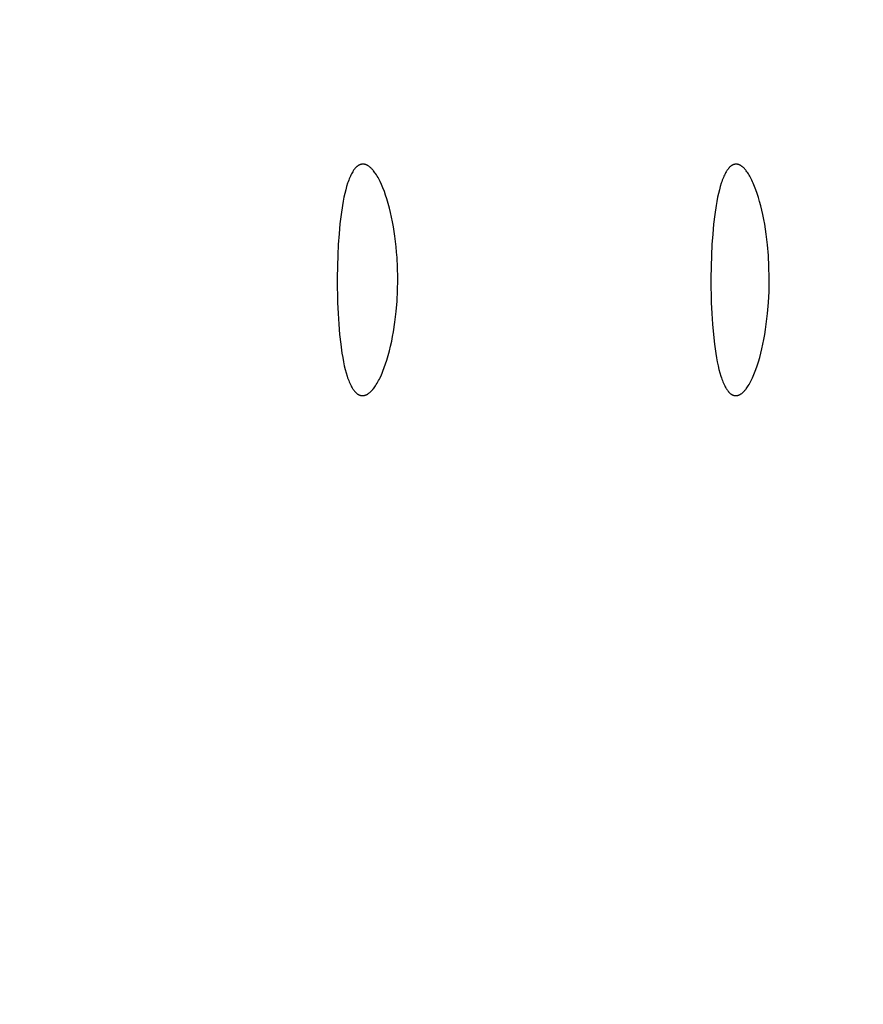
# Model space of a CAD drawing. Units: millimetres. Extents: x -132 to 1499, y -1905 to 39.
# Drawn here: x 718 to 733, y -1781 to -1764 of the extents above; entities that cross this region are included whole.
import ezdxf

# ---------------------------------------------------------------- set-up
doc = ezdxf.new("R2010")
doc.units = ezdxf.units.MM
doc.header["$MEASUREMENT"] = 0
doc.layers.add('2DVÝKRES$VIDITELNÉ$ČÁRY', color=7, linetype='Continuous', true_color=0xffffff)
doc.layers.add('Výchozí', color=7, linetype='Continuous', true_color=0x000000)
doc.styles.add('Arial', font='arial.ttf')
doc.dimstyles.new('MILIMETRY_MALÝ_MODEL', dxfattribs={"dimtxt": 10, "dimasz": 6, "dimexe": 1, "dimexo": 0.5, "dimgap": 3, "dimtad": 1, "dimtoh": 1, "dimdec": 4, "dimzin": 1, "dimdsep": 46, "dimtxsty": 'Arial', "dimcen": 2.5, "dimadec": 0, "dimazin": 0, "dimtfac": 1, "dimtdec": 4, "dimtix": 1, "dimtmove": 1, "dimatfit": 3, "dimfxl": 0, "dimtolj": 1, "dimtzin": 1, "dimarcsym": 0})

# ---------------------------------------------------------------- blocks, each defined once
blk = doc.blocks.new('*D5')
at = {"layer": 'Defpoints', "color": 0}
for p in [(630.896, -1637.157), (850.872, -1637.157), (630.896, -1900.613)]:
    blk.add_point(p, dxfattribs=at)
at = {"layer": 'Výchozí', "color": 0, "lineweight": -2}
for p, q in [((631.396, -1637.157), (851.872, -1637.157)), ((850.872, -1894.613), (850.872, -1643.157)), ((631.396, -1900.613), (851.872, -1900.613))]:
    blk.add_line(p, q, dxfattribs=at)
at = {"layer": 'Výchozí', "color": 0}
for points in [[(851.872, -1643.157), (849.872, -1643.157), (850.872, -1637.157)], [(849.872, -1894.613), (851.872, -1894.613), (850.872, -1900.613)]]:
    blk.add_solid(points, dxfattribs=at)
at = {"layer": 'Výchozí', "color": 0, "insert": (842.492, -1768.885), "char_height": 10, "attachment_point": 5, "rotation": 90, "style": 'Arial'}
blk.add_mtext('\\A1;Ø265', dxfattribs=at)

msp = doc.modelspace()

# ---------------------------------------------------------------- linework, layer by layer
at = {"layer": '2DVÝKRES$VIDITELNÉ$ČÁRY'}
for p, q in [((724.2112, -1766.92249), (724.20536, -1766.92729)), ((724.21707, -1766.91797), (724.2112, -1766.92249)), ((724.22002, -1766.91582), (724.21707, -1766.91797)), ((724.22298, -1766.91375), (724.22002, -1766.91582)), ((724.22595, -1766.91174), (724.22298, -1766.91375)), ((724.22893, -1766.90981), (724.22595, -1766.91174)), ((724.23191, -1766.90794), (724.22893, -1766.90981)), ((724.2349, -1766.90616), (724.23191, -1766.90794)), ((724.23791, -1766.90444), (724.2349, -1766.90616)), ((724.24092, -1766.90279), (724.23791, -1766.90444)), ((724.24394, -1766.90122), (724.24092, -1766.90279)), ((724.24696, -1766.89972), (724.24394, -1766.90122)), ((724.25, -1766.89829), (724.24696, -1766.89972)), ((724.25304, -1766.89694), (724.25, -1766.89829)), ((724.25609, -1766.89565), (724.25304, -1766.89694)), ((724.25915, -1766.89444), (724.25609, -1766.89565)), ((724.26222, -1766.89331), (724.25915, -1766.89444)), ((724.2653, -1766.89224), (724.26222, -1766.89331)), ((724.26838, -1766.89125), (724.2653, -1766.89224)), ((724.27147, -1766.89033), (724.26838, -1766.89125)), ((724.27457, -1766.88949), (724.27147, -1766.89033)), ((724.27767, -1766.88872), (724.27457, -1766.88949)), ((724.28079, -1766.88802), (724.27767, -1766.88872)), ((724.28391, -1766.88739), (724.28079, -1766.88802)), ((724.28704, -1766.88684), (724.28391, -1766.88739)), ((724.29017, -1766.88636), (724.28704, -1766.88684)), ((724.29331, -1766.88596), (724.29017, -1766.88636)), ((724.29646, -1766.88562), (724.29331, -1766.88596)), ((724.29962, -1766.88537), (724.29646, -1766.88562)), ((724.30279, -1766.88518), (724.29962, -1766.88537)), ((724.30596, -1766.88507), (724.30279, -1766.88518)), ((724.30914, -1766.88503), (724.30596, -1766.88507)), ((724.31241, -1766.88509), (724.30914, -1766.88503)), ((724.31569, -1766.88522), (724.31241, -1766.88509)), ((724.31896, -1766.88542), (724.31569, -1766.88522)), ((724.32223, -1766.8857), (724.31896, -1766.88542)), ((724.32549, -1766.88605), (724.32223, -1766.8857)), ((724.32875, -1766.88647), (724.32549, -1766.88605)), ((724.33199, -1766.88696), (724.32875, -1766.88647)), ((724.33523, -1766.88752), (724.33199, -1766.88696)), ((724.33845, -1766.88815), (724.33523, -1766.88752)), ((724.34166, -1766.88884), (724.33845, -1766.88815)), ((724.34486, -1766.8896), (724.34166, -1766.88884)), ((724.34804, -1766.89043), (724.34486, -1766.8896)), ((724.3512, -1766.89132), (724.34804, -1766.89043)), ((724.35434, -1766.89228), (724.3512, -1766.89132)), ((724.35746, -1766.89329), (724.35434, -1766.89228)), ((724.36056, -1766.89437), (724.35746, -1766.89329)), ((724.36481, -1766.89595), (724.36056, -1766.89437)), ((724.369, -1766.89764), (724.36481, -1766.89595)), ((724.37316, -1766.89944), (724.369, -1766.89764)), ((724.37727, -1766.90134), (724.37316, -1766.89944)), ((724.38133, -1766.90334), (724.37727, -1766.90134)), ((724.38536, -1766.90542), (724.38133, -1766.90334)), ((724.38934, -1766.9076), (724.38536, -1766.90542)), ((724.39327, -1766.90986), (724.38934, -1766.9076)), ((724.39716, -1766.91219), (724.39327, -1766.90986)), ((724.40102, -1766.9146), (724.39716, -1766.91219)), ((724.40859, -1766.91963), (724.40102, -1766.9146)), ((724.416, -1766.92491), (724.40859, -1766.91963)), ((724.42325, -1766.9304), (724.416, -1766.92491)), ((730.65956, -1766.92259), (730.65389, -1766.9274)), ((730.66525, -1766.91806), (730.65956, -1766.92259)), ((730.66812, -1766.9159), (730.66525, -1766.91806)), ((730.67098, -1766.91382), (730.66812, -1766.9159)), ((730.67386, -1766.91181), (730.67098, -1766.91382)), ((730.67675, -1766.90987), (730.67386, -1766.91181)), ((730.67964, -1766.908), (730.67675, -1766.90987)), ((730.68254, -1766.90621), (730.67964, -1766.908)), ((730.68544, -1766.90449), (730.68254, -1766.90621)), ((730.68836, -1766.90284), (730.68544, -1766.90449)), ((730.69128, -1766.90126), (730.68836, -1766.90284)), ((730.69421, -1766.89976), (730.69128, -1766.90126)), ((730.69715, -1766.89833), (730.69421, -1766.89976)), ((730.70009, -1766.89697), (730.69715, -1766.89833)), ((730.70304, -1766.89568), (730.70009, -1766.89697)), ((730.706, -1766.89447), (730.70304, -1766.89568)), ((730.70897, -1766.89333), (730.706, -1766.89447)), ((730.71194, -1766.89226), (730.70897, -1766.89333)), ((730.71492, -1766.89127), (730.71194, -1766.89226)), ((730.71791, -1766.89035), (730.71492, -1766.89127)), ((730.7209, -1766.8895), (730.71791, -1766.89035)), ((730.7239, -1766.88873), (730.7209, -1766.8895)), ((730.72691, -1766.88803), (730.7239, -1766.88873)), ((730.72992, -1766.8874), (730.72691, -1766.88803)), ((730.73294, -1766.88684), (730.72992, -1766.8874)), ((730.73597, -1766.88636), (730.73294, -1766.88684)), ((730.739, -1766.88596), (730.73597, -1766.88636)), ((730.74204, -1766.88563), (730.739, -1766.88596)), ((730.74508, -1766.88537), (730.74204, -1766.88563)), ((730.74814, -1766.88518), (730.74508, -1766.88537)), ((730.75119, -1766.88507), (730.74814, -1766.88518)), ((730.75426, -1766.88503), (730.75119, -1766.88507)), ((730.75732, -1766.88507), (730.75426, -1766.88503)), ((730.76039, -1766.88518), (730.75732, -1766.88507)), ((730.76346, -1766.88537), (730.76039, -1766.88518)), ((730.76654, -1766.88562), (730.76346, -1766.88537)), ((730.76962, -1766.88596), (730.76654, -1766.88562)), ((730.77271, -1766.88636), (730.76962, -1766.88596)), ((730.77579, -1766.88684), (730.77271, -1766.88636)), ((730.77888, -1766.88739), (730.77579, -1766.88684)), ((730.78198, -1766.88802), (730.77888, -1766.88739)), ((730.78508, -1766.88872), (730.78198, -1766.88802)), ((730.78818, -1766.88949), (730.78508, -1766.88872)), ((730.79128, -1766.89034), (730.78818, -1766.88949)), ((730.79439, -1766.89125), (730.79128, -1766.89034)), ((730.7975, -1766.89225), (730.79439, -1766.89125)), ((730.80061, -1766.89331), (730.7975, -1766.89225)), ((730.80372, -1766.89445), (730.80061, -1766.89331)), ((730.80684, -1766.89566), (730.80372, -1766.89445)), ((730.80996, -1766.89694), (730.80684, -1766.89566)), ((730.81308, -1766.8983), (730.80996, -1766.89694)), ((730.81621, -1766.89973), (730.81308, -1766.8983)), ((730.81934, -1766.90123), (730.81621, -1766.89973)), ((730.82246, -1766.90281), (730.81934, -1766.90123)), ((730.82559, -1766.90446), (730.82246, -1766.90281)), ((730.82873, -1766.90618), (730.82559, -1766.90446)), ((730.835, -1766.90983), (730.82873, -1766.90618)), ((730.84127, -1766.91378), (730.835, -1766.90983)), ((730.84755, -1766.91801), (730.84127, -1766.91378)), ((730.85384, -1766.92254), (730.84755, -1766.91801)), ((730.86013, -1766.92735), (730.85384, -1766.92254)), ((724.09203, -1767.09312), (724.0823, -1767.11513)), ((724.10196, -1767.07214), (724.09203, -1767.09312)), ((724.1121, -1767.05221), (724.10196, -1767.07214)), ((724.12243, -1767.03333), (724.1121, -1767.05221)), ((724.13295, -1767.01554), (724.12243, -1767.03333)), ((724.13828, -1767.00706), (724.13295, -1767.01554)), ((724.14364, -1766.99887), (724.13828, -1767.00706)), ((724.14906, -1766.99095), (724.14364, -1766.99887)), ((724.15451, -1766.98331), (724.14906, -1766.99095)), ((724.16, -1766.97595), (724.15451, -1766.98331)), ((724.16553, -1766.96888), (724.16, -1766.97595)), ((724.17111, -1766.96209), (724.16553, -1766.96888)), ((724.17672, -1766.95558), (724.17111, -1766.96209)), ((724.18237, -1766.94935), (724.17672, -1766.95558)), ((724.18806, -1766.94341), (724.18237, -1766.94935)), ((724.19379, -1766.93775), (724.18806, -1766.94341)), ((724.19956, -1766.93238), (724.19379, -1766.93775)), ((724.20536, -1766.92729), (724.19956, -1766.93238)), ((724.43099, -1766.93661), (724.42325, -1766.9304)), ((724.43855, -1766.94302), (724.43099, -1766.93661)), ((724.44593, -1766.94962), (724.43855, -1766.94302)), ((724.45313, -1766.95641), (724.44593, -1766.94962)), ((724.46016, -1766.96337), (724.45313, -1766.95641)), ((724.46704, -1766.97049), (724.46016, -1766.96337)), ((724.47375, -1766.97776), (724.46704, -1766.97049)), ((724.48032, -1766.98518), (724.47375, -1766.97776)), ((724.48675, -1766.99273), (724.48032, -1766.98518)), ((724.49304, -1767.0004), (724.48675, -1766.99273)), ((724.50524, -1767.01607), (724.49304, -1767.0004)), ((724.51697, -1767.03212), (724.50524, -1767.01607)), ((724.52829, -1767.04847), (724.51697, -1767.03212)), ((724.54289, -1767.07075), (724.52829, -1767.04847)), ((724.55687, -1767.09339), (724.54289, -1767.07075)), ((724.57026, -1767.11637), (724.55687, -1767.09339)), ((730.54341, -1767.09368), (730.53388, -1767.11576)), ((730.55314, -1767.07264), (730.54341, -1767.09368)), ((730.56305, -1767.05266), (730.55314, -1767.07264)), ((730.57315, -1767.03373), (730.56305, -1767.05266)), ((730.58342, -1767.01589), (730.57315, -1767.03373)), ((730.58862, -1767.00739), (730.58342, -1767.01589)), ((730.59386, -1766.99917), (730.58862, -1767.00739)), ((730.59913, -1766.99123), (730.59386, -1766.99917)), ((730.60445, -1766.98357), (730.59913, -1766.99123)), ((730.6098, -1766.97619), (730.60445, -1766.98357)), ((730.61518, -1766.9691), (730.6098, -1766.97619)), ((730.62061, -1766.96229), (730.61518, -1766.9691)), ((730.62607, -1766.95576), (730.62061, -1766.96229)), ((730.63156, -1766.94952), (730.62607, -1766.95576)), ((730.63709, -1766.94356), (730.63156, -1766.94952)), ((730.64266, -1766.93789), (730.63709, -1766.94356)), ((730.64826, -1766.9325), (730.64266, -1766.93789)), ((730.65389, -1766.9274), (730.64826, -1766.9325)), ((730.86642, -1766.93245), (730.86013, -1766.92735)), ((730.87272, -1766.93784), (730.86642, -1766.93245)), ((730.87901, -1766.94351), (730.87272, -1766.93784)), ((730.88531, -1766.94947), (730.87901, -1766.94351)), ((730.8916, -1766.95571), (730.88531, -1766.94947)), ((730.8979, -1766.96224), (730.8916, -1766.95571)), ((730.90419, -1766.96906), (730.8979, -1766.96224)), ((730.91048, -1766.97616), (730.90419, -1766.96906)), ((730.91677, -1766.98354), (730.91048, -1766.97616)), ((730.92305, -1766.9912), (730.91677, -1766.98354)), ((730.92932, -1766.99915), (730.92305, -1766.9912)), ((730.94186, -1767.01589), (730.92932, -1766.99915)), ((730.95436, -1767.03376), (730.94186, -1767.01589)), ((730.96681, -1767.05273), (730.95436, -1767.03376)), ((730.97918, -1767.07276), (730.96681, -1767.05273)), ((730.99147, -1767.09384), (730.97918, -1767.07276)), ((731.00367, -1767.11596), (730.99147, -1767.09384)), ((724.04544, -1767.21328), (724.02825, -1767.26825)), ((724.05435, -1767.18725), (724.04544, -1767.21328)), ((724.06346, -1767.16221), (724.05435, -1767.18725)), ((724.07278, -1767.13816), (724.06346, -1767.16221)), ((724.0823, -1767.11513), (724.07278, -1767.13816)), ((724.58312, -1767.13965), (724.57026, -1767.11637)), ((724.59546, -1767.16322), (724.58312, -1767.13965)), ((724.60732, -1767.18703), (724.59546, -1767.16322)), ((724.62978, -1767.23527), (724.60732, -1767.18703)), ((724.64302, -1767.26573), (724.62978, -1767.23527)), ((724.65573, -1767.29641), (724.64302, -1767.26573)), ((730.49766, -1767.21419), (730.48072, -1767.26932)), ((730.50642, -1767.18808), (730.49766, -1767.21419)), ((730.51538, -1767.16297), (730.50642, -1767.18808)), ((730.52453, -1767.13885), (730.51538, -1767.16297)), ((730.53388, -1767.11576), (730.52453, -1767.13885)), ((731.01577, -1767.13912), (731.00367, -1767.11596)), ((731.02776, -1767.16329), (731.01577, -1767.13912)), ((731.03964, -1767.18846), (731.02776, -1767.16329)), ((731.05139, -1767.21463), (731.03964, -1767.18846)), ((731.0745, -1767.26991), (731.05139, -1767.21463)), ((723.99641, -1767.38952), (723.98177, -1767.45563)), ((724.01191, -1767.32703), (723.99641, -1767.38952)), ((724.02825, -1767.26825), (724.01191, -1767.32703)), ((724.67963, -1767.3584), (724.65573, -1767.29641)), ((724.70171, -1767.42107), (724.67963, -1767.3584)), ((724.72222, -1767.48429), (724.70171, -1767.42107)), ((730.44926, -1767.39095), (730.43475, -1767.45725)), ((730.46459, -1767.32827), (730.44926, -1767.39095)), ((730.48072, -1767.26932), (730.46459, -1767.32827)), ((731.09704, -1767.32902), (731.0745, -1767.26991)), ((731.11893, -1767.39188), (731.09704, -1767.32902)), ((731.14012, -1767.45839), (731.11893, -1767.39188)), ((723.95497, -1767.59876), (723.9319, -1767.75308)), ((723.96789, -1767.52572), (723.95497, -1767.59876)), ((723.98177, -1767.45563), (723.96789, -1767.52572)), ((724.74576, -1767.56327), (724.72222, -1767.48429)), ((724.76733, -1767.64279), (724.74576, -1767.56327)), ((730.40811, -1767.60084), (730.38512, -1767.75564)), ((730.42097, -1767.52757), (730.40811, -1767.60084)), ((730.43475, -1767.45725), (730.42097, -1767.52757)), ((731.16065, -1767.52886), (731.14012, -1767.45839)), ((731.18019, -1767.60227), (731.16065, -1767.52886)), ((731.19868, -1767.67848), (731.18019, -1767.60227)), ((723.9319, -1767.75308), (723.91247, -1767.91735)), ((724.78704, -1767.72279), (724.76733, -1767.64279)), ((724.80498, -1767.80322), (724.78704, -1767.72279)), ((730.38512, -1767.75564), (730.36569, -1767.9204)), ((731.2161, -1767.75731), (731.19868, -1767.67848)), ((731.23239, -1767.83861), (731.2161, -1767.75731)), ((723.91247, -1767.91735), (723.89659, -1768.09033)), ((724.82125, -1767.88402), (724.80498, -1767.80322)), ((724.83596, -1767.96514), (724.82125, -1767.88402)), ((730.36569, -1767.9204), (730.34978, -1768.09387)), ((731.24752, -1767.92222), (731.23239, -1767.83861)), ((731.26144, -1768.00799), (731.24752, -1767.92222)), ((723.89659, -1768.09033), (723.88416, -1768.27078)), ((724.86109, -1768.12809), (724.83596, -1767.96514)), ((730.34978, -1768.09387), (730.33732, -1768.27482)), ((731.27412, -1768.09576), (731.26144, -1768.00799)), ((731.29557, -1768.27664), (731.27412, -1768.09576)), ((723.88416, -1768.27078), (723.8751, -1768.45746)), ((724.87298, -1768.22049), (724.86109, -1768.12809)), ((724.88326, -1768.31307), (724.87298, -1768.22049)), ((730.33732, -1768.27482), (730.32825, -1768.46197)), ((731.31155, -1768.46362), (731.29557, -1768.27664)), ((723.8751, -1768.45746), (723.86671, -1768.84454)), ((724.89191, -1768.40582), (724.88326, -1768.31307)), ((724.89893, -1768.49872), (724.89191, -1768.40582)), ((724.90773, -1768.67199), (724.89893, -1768.49872)), ((730.32825, -1768.46197), (730.32002, -1768.84995)), ((731.32171, -1768.65543), (731.31155, -1768.46362)), ((724.91131, -1768.8454), (724.90773, -1768.67199)), ((731.32574, -1768.8508), (731.32171, -1768.65543)), ((723.86671, -1768.84454), (723.86656, -1768.88503)), ((723.86656, -1768.88503), (723.8723, -1769.27805)), ((724.90814, -1769.0678), (724.91138, -1768.88503)), ((724.91138, -1768.88503), (724.91131, -1768.8454)), ((730.32002, -1768.84995), (730.31992, -1768.88503)), ((730.31992, -1768.88503), (730.32603, -1769.27814)), ((731.32227, -1769.08277), (731.32579, -1768.88503)), ((731.32579, -1768.88503), (731.32574, -1768.8508)), ((724.89894, -1769.25031), (724.90814, -1769.0678)), ((731.31246, -1769.27716), (731.32227, -1769.08277)), ((723.8723, -1769.27805), (723.8802, -1769.46799)), ((724.8837, -1769.4324), (724.89894, -1769.25031)), ((730.32603, -1769.27814), (730.33418, -1769.46813)), ((731.2967, -1769.46689), (731.31246, -1769.27716)), ((723.8802, -1769.46799), (723.89157, -1769.65183)), ((724.86234, -1769.61391), (724.8837, -1769.4324)), ((730.33418, -1769.46813), (730.34582, -1769.65201)), ((731.27531, -1769.65064), (731.2967, -1769.46689)), ((724.83708, -1769.78026), (724.86234, -1769.61391)), ((723.89157, -1769.65183), (723.90653, -1769.82827)), ((724.82223, -1769.86306), (724.83708, -1769.78026)), ((730.34582, -1769.65201), (730.36101, -1769.82849)), ((731.24864, -1769.8271), (731.26262, -1769.73986)), ((731.26262, -1769.73986), (731.27531, -1769.65064)), ((723.90653, -1769.82827), (723.92516, -1769.99602)), ((724.78764, -1770.02764), (724.80579, -1769.94554)), ((724.80579, -1769.94554), (724.82223, -1769.86306)), ((730.36101, -1769.82849), (730.37983, -1769.99626)), ((731.21702, -1769.99495), (731.23343, -1769.91218)), ((731.23343, -1769.91218), (731.24864, -1769.8271)), ((723.92516, -1769.99602), (723.94757, -1770.15377)), ((723.94757, -1770.15377), (723.96022, -1770.22849)), ((724.74584, -1770.19051), (724.76769, -1770.10932)), ((724.76769, -1770.10932), (724.78764, -1770.02764)), ((730.37983, -1769.99626), (730.40233, -1770.15403)), ((730.40233, -1770.15403), (730.41499, -1770.22876)), ((731.16105, -1770.22774), (731.18079, -1770.1529)), ((731.18079, -1770.1529), (731.19946, -1770.07525)), ((731.19946, -1770.07525), (731.21702, -1769.99495)), ((723.96022, -1770.22849), (723.97386, -1770.30022)), ((723.97386, -1770.30022), (723.98829, -1770.3679)), ((724.70119, -1770.33585), (724.722, -1770.27116)), ((724.722, -1770.27116), (724.74584, -1770.19051)), ((730.41499, -1770.22876), (730.42859, -1770.3005)), ((730.42859, -1770.3005), (730.44296, -1770.36816)), ((731.11883, -1770.36745), (731.14028, -1770.29961)), ((731.14028, -1770.29961), (731.16105, -1770.22774)), ((723.98829, -1770.3679), (724.00362, -1770.43188)), ((724.00362, -1770.43188), (724.01984, -1770.49208)), ((724.01984, -1770.49208), (724.03694, -1770.5484)), ((724.62814, -1770.52605), (724.6416, -1770.49487)), ((724.6416, -1770.49487), (724.6545, -1770.46345)), ((724.6545, -1770.46345), (724.67877, -1770.4)), ((724.67877, -1770.4), (724.70119, -1770.33585)), ((730.44296, -1770.36816), (730.45817, -1770.43214)), ((730.45817, -1770.43214), (730.47423, -1770.49232)), ((730.47423, -1770.49232), (730.49111, -1770.54862)), ((731.05041, -1770.54833), (731.07383, -1770.4919)), ((731.07383, -1770.4919), (731.09666, -1770.43158)), ((731.09666, -1770.43158), (731.11883, -1770.36745)), ((724.03694, -1770.5484), (724.04581, -1770.57507)), ((724.04581, -1770.57507), (724.0549, -1770.60074)), ((724.0549, -1770.60074), (724.06421, -1770.62538)), ((724.06421, -1770.62538), (724.07373, -1770.64899)), ((724.07373, -1770.64899), (724.08347, -1770.67156)), ((724.55401, -1770.67138), (724.56763, -1770.64784)), ((724.56763, -1770.64784), (724.5807, -1770.62398)), ((724.5807, -1770.62398), (724.59325, -1770.59984)), ((724.59325, -1770.59984), (724.60531, -1770.57546)), ((724.60531, -1770.57546), (724.62814, -1770.52605)), ((730.49111, -1770.54862), (730.49986, -1770.57528)), ((730.49986, -1770.57528), (730.50882, -1770.60093)), ((730.50882, -1770.60093), (730.51797, -1770.62557)), ((730.51797, -1770.62557), (730.52732, -1770.64917)), ((730.52732, -1770.64917), (730.53688, -1770.67172)), ((730.98968, -1770.67167), (731.00204, -1770.64908)), ((731.00204, -1770.64908), (731.01431, -1770.62543)), ((731.01431, -1770.62543), (731.02646, -1770.60075)), ((731.02646, -1770.60075), (731.0385, -1770.57505)), ((731.0385, -1770.57505), (731.05041, -1770.54833)), ((724.08347, -1770.67156), (724.09342, -1770.69307)), ((724.09342, -1770.69307), (724.10358, -1770.71351)), ((724.10358, -1770.71351), (724.11395, -1770.73287)), ((724.11395, -1770.73287), (724.12452, -1770.75112)), ((724.12452, -1770.75112), (724.12987, -1770.75982)), ((724.12987, -1770.75982), (724.13527, -1770.76823)), ((724.13527, -1770.76823), (724.14071, -1770.77635)), ((724.14071, -1770.77635), (724.1462, -1770.78419)), ((724.1462, -1770.78419), (724.15173, -1770.79173)), ((724.15173, -1770.79173), (724.1573, -1770.79899)), ((724.1573, -1770.79899), (724.16292, -1770.80596)), ((724.16292, -1770.80596), (724.16857, -1770.81264)), ((724.16857, -1770.81264), (724.17427, -1770.81903)), ((724.17427, -1770.81903), (724.18, -1770.82512)), ((724.18, -1770.82512), (724.18578, -1770.83093)), ((724.18578, -1770.83093), (724.1916, -1770.83644)), ((724.1916, -1770.83644), (724.19745, -1770.84166)), ((724.41085, -1770.84412), (724.4182, -1770.83851)), ((724.4182, -1770.83851), (724.42608, -1770.83212)), ((724.42608, -1770.83212), (724.43377, -1770.82554)), ((724.43377, -1770.82554), (724.44127, -1770.81876)), ((724.44127, -1770.81876), (724.4486, -1770.81179)), ((724.4486, -1770.81179), (724.45575, -1770.80465)), ((724.45575, -1770.80465), (724.46273, -1770.79735)), ((724.46273, -1770.79735), (724.46956, -1770.78989)), ((724.46956, -1770.78989), (724.47623, -1770.78228)), ((724.47623, -1770.78228), (724.48276, -1770.77454)), ((724.48276, -1770.77454), (724.48915, -1770.76668)), ((724.48915, -1770.76668), (724.50154, -1770.75062)), ((724.50154, -1770.75062), (724.51345, -1770.73418)), ((724.51345, -1770.73418), (724.52494, -1770.71743)), ((724.52494, -1770.71743), (724.53979, -1770.69459)), ((724.53979, -1770.69459), (724.55401, -1770.67138)), ((730.53688, -1770.67172), (730.54663, -1770.69322)), ((730.54663, -1770.69322), (730.55657, -1770.71365)), ((730.55657, -1770.71365), (730.56671, -1770.733)), ((730.56671, -1770.733), (730.57704, -1770.75123)), ((730.57704, -1770.75123), (730.58226, -1770.75992)), ((730.58226, -1770.75992), (730.58752, -1770.76833)), ((730.58752, -1770.76833), (730.59283, -1770.77644)), ((730.59283, -1770.77644), (730.59817, -1770.78427)), ((730.59817, -1770.78427), (730.60356, -1770.79181)), ((730.60356, -1770.79181), (730.60898, -1770.79907)), ((730.60898, -1770.79907), (730.61444, -1770.80603)), ((730.61444, -1770.80603), (730.61994, -1770.8127)), ((730.61994, -1770.8127), (730.62548, -1770.81909)), ((730.62548, -1770.81909), (730.63105, -1770.82518)), ((730.63105, -1770.82518), (730.63666, -1770.83098)), ((730.63666, -1770.83098), (730.6423, -1770.83649)), ((730.6423, -1770.83649), (730.64798, -1770.8417)), ((730.85654, -1770.84178), (730.86292, -1770.83657)), ((730.86292, -1770.83657), (730.8693, -1770.83106)), ((730.8693, -1770.83106), (730.87568, -1770.82527)), ((730.87568, -1770.82527), (730.88206, -1770.81918)), ((730.88206, -1770.81918), (730.88844, -1770.8128)), ((730.88844, -1770.8128), (730.89482, -1770.80612)), ((730.89482, -1770.80612), (730.90119, -1770.79916)), ((730.90119, -1770.79916), (730.90757, -1770.79191)), ((730.90757, -1770.79191), (730.91394, -1770.78436)), ((730.91394, -1770.78436), (730.92031, -1770.77653)), ((730.92031, -1770.77653), (730.92667, -1770.76841)), ((730.92667, -1770.76841), (730.93938, -1770.7513)), ((730.93938, -1770.7513), (730.95205, -1770.73305)), ((730.95205, -1770.73305), (730.96467, -1770.71367)), ((730.96467, -1770.71367), (730.97722, -1770.69321)), ((730.97722, -1770.69321), (730.98968, -1770.67167)), ((724.19745, -1770.84166), (724.20335, -1770.84659)), ((724.20335, -1770.84659), (724.20928, -1770.85122)), ((724.20928, -1770.85122), (724.21226, -1770.85343)), ((724.21226, -1770.85343), (724.21525, -1770.85556)), ((724.21525, -1770.85556), (724.21825, -1770.85762)), ((724.21825, -1770.85762), (724.22125, -1770.85961)), ((724.22125, -1770.85961), (724.22427, -1770.86152)), ((724.22427, -1770.86152), (724.2273, -1770.86335)), ((724.2273, -1770.86335), (724.23033, -1770.86512)), ((724.23033, -1770.86512), (724.23337, -1770.8668)), ((724.23337, -1770.8668), (724.23643, -1770.86842)), ((724.23643, -1770.86842), (724.23949, -1770.86996)), ((724.23949, -1770.86996), (724.24256, -1770.87142)), ((724.24256, -1770.87142), (724.24564, -1770.87281)), ((724.24564, -1770.87281), (724.24872, -1770.87413)), ((724.24872, -1770.87413), (724.25182, -1770.87537)), ((724.25182, -1770.87537), (724.25492, -1770.87654)), ((724.25492, -1770.87654), (724.25803, -1770.87763)), ((724.25803, -1770.87763), (724.26115, -1770.87865)), ((724.26115, -1770.87865), (724.26428, -1770.87959)), ((724.26428, -1770.87959), (724.26742, -1770.88046)), ((724.26742, -1770.88046), (724.27056, -1770.88125)), ((724.27056, -1770.88125), (724.27371, -1770.88197)), ((724.27371, -1770.88197), (724.27687, -1770.88261)), ((724.27687, -1770.88261), (724.28004, -1770.88318)), ((724.28004, -1770.88318), (724.28322, -1770.88367)), ((724.28322, -1770.88367), (724.2864, -1770.88409)), ((724.2864, -1770.88409), (724.28959, -1770.88443)), ((724.28959, -1770.88443), (724.29279, -1770.88469)), ((724.29279, -1770.88469), (724.296, -1770.88488)), ((724.296, -1770.88488), (724.29921, -1770.885)), ((724.29921, -1770.885), (724.30243, -1770.88503)), ((724.30243, -1770.88503), (724.30576, -1770.88498)), ((724.30576, -1770.88498), (724.30908, -1770.88485)), ((724.30908, -1770.88485), (724.3124, -1770.88464)), ((724.3124, -1770.88464), (724.31572, -1770.88435)), ((724.31572, -1770.88435), (724.31903, -1770.88399)), ((724.31903, -1770.88399), (724.32233, -1770.88356)), ((724.32233, -1770.88356), (724.32562, -1770.88306)), ((724.32562, -1770.88306), (724.3289, -1770.88248)), ((724.3289, -1770.88248), (724.33217, -1770.88184)), ((724.33217, -1770.88184), (724.33542, -1770.88112)), ((724.33542, -1770.88112), (724.33866, -1770.88034)), ((724.33866, -1770.88034), (724.34188, -1770.87949)), ((724.34188, -1770.87949), (724.34508, -1770.87858)), ((724.34508, -1770.87858), (724.34827, -1770.8776)), ((724.34827, -1770.8776), (724.35143, -1770.87656)), ((724.35143, -1770.87656), (724.35457, -1770.87546)), ((724.35457, -1770.87546), (724.35888, -1770.87383)), ((724.35888, -1770.87383), (724.36315, -1770.87209)), ((724.36315, -1770.87209), (724.36737, -1770.87024)), ((724.36737, -1770.87024), (724.37154, -1770.86829)), ((724.37154, -1770.86829), (724.37567, -1770.86625)), ((724.37567, -1770.86625), (724.37976, -1770.8641)), ((724.37976, -1770.8641), (724.3838, -1770.86187)), ((724.3838, -1770.86187), (724.38779, -1770.85956)), ((724.38779, -1770.85956), (724.39174, -1770.85716)), ((724.39174, -1770.85716), (724.39565, -1770.85469)), ((724.39565, -1770.85469), (724.40334, -1770.84953)), ((724.40334, -1770.84953), (724.41085, -1770.84412)), ((730.64798, -1770.8417), (730.6537, -1770.84663)), ((730.6537, -1770.84663), (730.65944, -1770.85126)), ((730.65944, -1770.85126), (730.66233, -1770.85346)), ((730.66233, -1770.85346), (730.66522, -1770.85559)), ((730.66522, -1770.85559), (730.66813, -1770.85765)), ((730.66813, -1770.85765), (730.67104, -1770.85963)), ((730.67104, -1770.85963), (730.67396, -1770.86154)), ((730.67396, -1770.86154), (730.67689, -1770.86337)), ((730.67689, -1770.86337), (730.67982, -1770.86513)), ((730.67982, -1770.86513), (730.68276, -1770.86682)), ((730.68276, -1770.86682), (730.68571, -1770.86843)), ((730.68571, -1770.86843), (730.68867, -1770.86997)), ((730.68867, -1770.86997), (730.69164, -1770.87144)), ((730.69164, -1770.87144), (730.69461, -1770.87283)), ((730.69461, -1770.87283), (730.69759, -1770.87414)), ((730.69759, -1770.87414), (730.70058, -1770.87538)), ((730.70058, -1770.87538), (730.70358, -1770.87655)), ((730.70358, -1770.87655), (730.70658, -1770.87764)), ((730.70658, -1770.87764), (730.70959, -1770.87866)), ((730.70959, -1770.87866), (730.71261, -1770.8796)), ((730.71261, -1770.8796), (730.71564, -1770.88046)), ((730.71564, -1770.88046), (730.71867, -1770.88126)), ((730.71867, -1770.88126), (730.72171, -1770.88197)), ((730.72171, -1770.88197), (730.72476, -1770.88261)), ((730.72476, -1770.88261), (730.72781, -1770.88318)), ((730.72781, -1770.88318), (730.73087, -1770.88367)), ((730.73087, -1770.88367), (730.73394, -1770.88409)), ((730.73394, -1770.88409), (730.73701, -1770.88443)), ((730.73701, -1770.88443), (730.74009, -1770.88469)), ((730.74009, -1770.88469), (730.74318, -1770.88488)), ((730.74318, -1770.88488), (730.74627, -1770.885)), ((730.74627, -1770.885), (730.74937, -1770.88503)), ((730.74937, -1770.88503), (730.75247, -1770.885)), ((730.75247, -1770.885), (730.75557, -1770.88488)), ((730.75557, -1770.88488), (730.75868, -1770.88469)), ((730.75868, -1770.88469), (730.76179, -1770.88443)), ((730.76179, -1770.88443), (730.76491, -1770.88409)), ((730.76491, -1770.88409), (730.76803, -1770.88368)), ((730.76803, -1770.88368), (730.77115, -1770.88319)), ((730.77115, -1770.88319), (730.77428, -1770.88262)), ((730.77428, -1770.88262), (730.77741, -1770.88198)), ((730.77741, -1770.88198), (730.78055, -1770.88127)), ((730.78055, -1770.88127), (730.78369, -1770.88048)), ((730.78369, -1770.88048), (730.78683, -1770.87961)), ((730.78683, -1770.87961), (730.78997, -1770.87867)), ((730.78997, -1770.87867), (730.79312, -1770.87766)), ((730.79312, -1770.87766), (730.79627, -1770.87657)), ((730.79627, -1770.87657), (730.79942, -1770.87541)), ((730.79942, -1770.87541), (730.80258, -1770.87417)), ((730.80258, -1770.87417), (730.80574, -1770.87286)), ((730.80574, -1770.87286), (730.8089, -1770.87147)), ((730.8089, -1770.87147), (730.81206, -1770.87001)), ((730.81206, -1770.87001), (730.81523, -1770.86847)), ((730.81523, -1770.86847), (730.81839, -1770.86686)), ((730.81839, -1770.86686), (730.82156, -1770.86518)), ((730.82156, -1770.86518), (730.82474, -1770.86342)), ((730.82474, -1770.86342), (730.83109, -1770.85968)), ((730.83109, -1770.85968), (730.83744, -1770.85565)), ((730.83744, -1770.85565), (730.84381, -1770.85132)), ((730.84381, -1770.85132), (730.85017, -1770.8467)), ((730.85017, -1770.8467), (730.85654, -1770.84178))]:
    msp.add_line(p, q, dxfattribs=at)

# ---------------------------------------------------------------- dimensions: what is measured, and where the dimension line sits
at = {"layer": 'Výchozí'}
dim = msp.add_linear_dim(base=(850.87193, -1637.15707), p1=(630.89594, -1900.613), p2=(630.89594, -1637.15707), angle=90, text='Ø265', dimstyle='MILIMETRY_MALÝ_MODEL', dxfattribs=at)
dim.commit()
dim.dimension.update_dxf_attribs({"geometry": '*D5', "text_midpoint": (842.49193, -1768.88503)})

doc.saveas('drawing.dxf')
